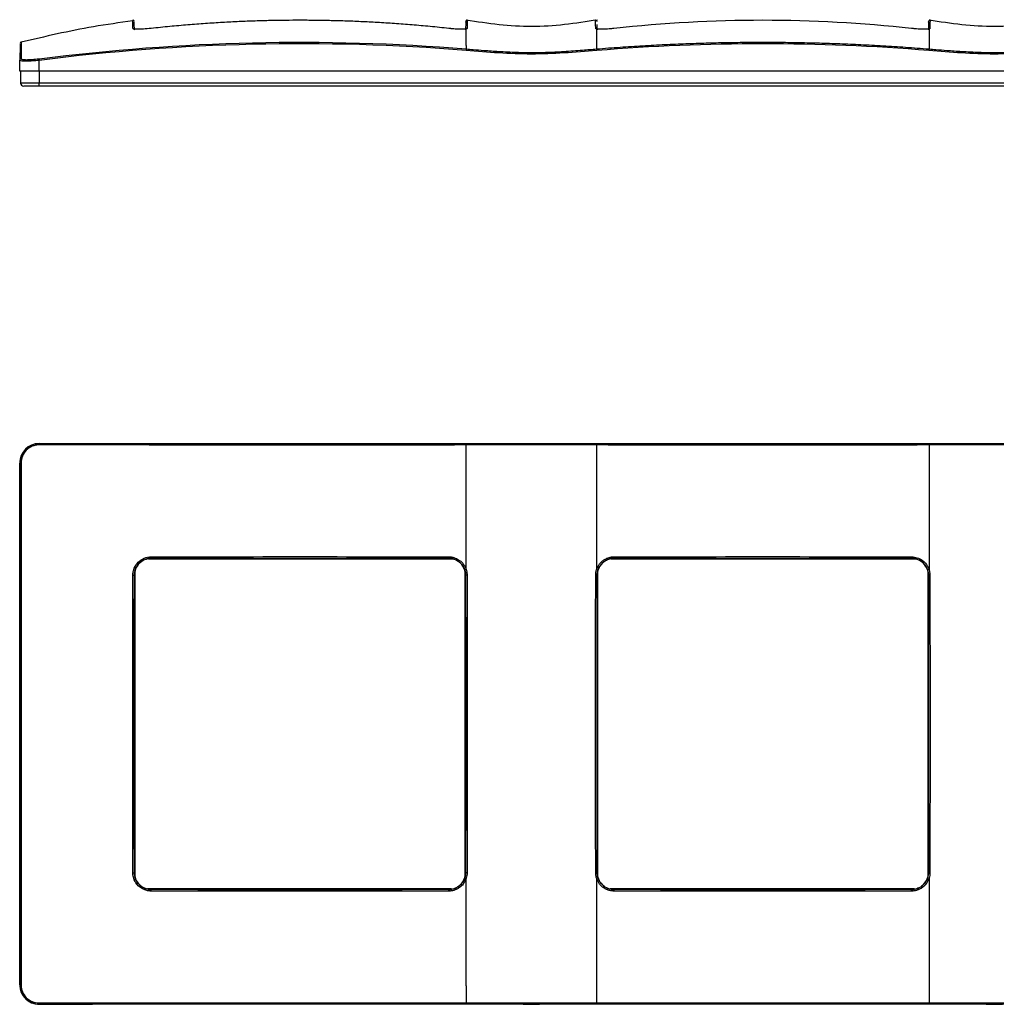
# Model space of a CAD drawing. Units: millimetres. Extents: x 0 to 420, y 0 to 297.
# Drawn here: x 38 to 113, y 140 to 215 of the extents above; entities that cross this region are included whole.
import ezdxf

# ---------------------------------------------------------------- set-up
doc = ezdxf.new("R2010")
doc.units = ezdxf.units.MM

msp = doc.modelspace()

# ---------------------------------------------------------------- linework, layer by layer
at = {"color": 7, "linetype": 'Continuous'}
for p, q in [((46.525, 214.795), (46.501, 214.807)), ((82.103, 214.767), (82.088, 214.771)), ((82.114, 214.711), (82.107, 215.106)), ((37.817, 211.526), (37.832, 212.388)), ((37.832, 212.388), (37.862, 212.376)), ((37.922, 212.871), (37.918, 212.484)), ((39.317, 211.526), (39.317, 212.388)), ((39.317, 211.526), (37.817, 211.526)), ((37.867, 211.526), (37.883, 210.621)), ((221.317, 211.526), (39.317, 211.526)), ((39.317, 211.526), (39.317, 210.621)), ((39.317, 210.621), (37.883, 210.621)), ((39.317, 210.376), (38.133, 210.376)), ((221.317, 210.621), (39.317, 210.621)), ((39.317, 210.376), (39.317, 210.621)), ((221.317, 210.376), (39.317, 210.376)), ((39.317, 182.973), (39.317, 182.958)), ((39.317, 182.973), (221.317, 182.973)), ((37.817, 141.473), (37.817, 181.473)), ((37.817, 181.473), (37.832, 181.473)), ((47.685, 174.123), (71.018, 174.123)), ((47.917, 174.173), (47.9, 174.155)), ((47.9, 174.155), (70.735, 174.155)), ((47.913, 174.176), (47.917, 174.173)), ((70.721, 174.176), (70.717, 174.173)), ((70.735, 174.155), (70.717, 174.173)), ((83.185, 174.123), (106.518, 174.123)), ((83.417, 174.173), (83.4, 174.155)), ((83.4, 174.155), (106.235, 174.155)), ((83.417, 174.173), (83.413, 174.176)), ((106.217, 174.173), (106.221, 174.176)), ((106.235, 174.155), (106.217, 174.173)), ((46.667, 149.841), (46.667, 173.174)), ((71.967, 173.105), (71.967, 149.772)), ((82.167, 149.841), (82.167, 173.174)), ((107.467, 173.105), (107.467, 149.772)), ((46.614, 172.877), (46.617, 172.873)), ((46.635, 172.89), (46.617, 172.873)), ((46.635, 150.055), (46.635, 172.89)), ((72.017, 172.873), (72, 172.89)), ((72, 172.89), (72, 150.055)), ((72.021, 172.877), (72.017, 172.873)), ((82.117, 172.873), (82.114, 172.877)), ((82.135, 172.89), (82.117, 172.873)), ((82.135, 150.055), (82.135, 172.89)), ((107.5, 172.89), (107.5, 150.055)), ((107.517, 172.873), (107.5, 172.89)), ((107.517, 172.873), (107.521, 172.877)), ((46.614, 150.069), (46.617, 150.073)), ((46.617, 150.072), (46.635, 150.055)), ((72, 150.055), (72.017, 150.072)), ((72.017, 150.073), (72.021, 150.069)), ((82.114, 150.069), (82.117, 150.073)), ((82.117, 150.072), (82.135, 150.055)), ((107.5, 150.055), (107.517, 150.072)), ((107.521, 150.069), (107.517, 150.073)), ((70.949, 148.823), (47.616, 148.823)), ((47.9, 148.79), (47.917, 148.773)), ((70.735, 148.79), (47.9, 148.79)), ((47.913, 148.769), (47.917, 148.773)), ((70.717, 148.773), (70.735, 148.79)), ((70.717, 148.773), (70.721, 148.769)), ((106.449, 148.823), (83.116, 148.823)), ((83.4, 148.79), (83.417, 148.773)), ((106.235, 148.79), (83.4, 148.79)), ((83.413, 148.769), (83.417, 148.773)), ((106.217, 148.773), (106.235, 148.79)), ((106.221, 148.769), (106.217, 148.773)), ((37.817, 141.473), (37.832, 141.473)), ((39.317, 139.973), (39.317, 139.988)), ((221.317, 139.973), (39.317, 139.973))]:
    msp.add_line(p, q, dxfattribs=at)
for centre, radius, start, end in [((38.133, 210.626), 0.25, 181, 270), ((39.317, 181.473), 1.5, 90, 180), ((39.317, 141.473), 1.5, 180, 270)]:
    msp.add_arc(centre, radius, start, end, dxfattribs=at)
for points, knots in [([(46.491, 215.385), (45.483, 215.247), (42.6, 214.851), (39.766, 214.181), (37.924, 213.745)], [0, 0, 0, 0, 0.349664, 1, 1, 1, 1]), ([(46.603, 215.335), (46.602, 215.342), (46.601, 215.356), (46.594, 215.376), (46.582, 215.395), (46.568, 215.41), (46.55, 215.422), (46.53, 215.43), (46.509, 215.434), (46.495, 215.433), (46.488, 215.432)], [0, 0, 0, 0, 0.123809, 0.249492, 0.375478, 0.5001, 0.624137, 0.749928, 0.875787, 1, 1, 1, 1]), ([(46.614, 214.711), (46.61, 214.915), (46.604, 215.28), (46.603, 215.295), (46.603, 215.302)], [0, 0, 0, 0, 0.560307, 1, 1, 1, 1]), ([(70.732, 214.807), (70.492, 214.833), (70.016, 214.884), (69.306, 214.955), (68.606, 215.019), (67.917, 215.079), (67.237, 215.132), (66.568, 215.181), (65.908, 215.225), (65.259, 215.264), (64.62, 215.298), (63.991, 215.328), (63.372, 215.354), (62.763, 215.376), (62.164, 215.394), (61.575, 215.408), (60.996, 215.419), (60.428, 215.427), (59.869, 215.431), (59.131, 215.433), (58.196, 215.428), (57.049, 215.41), (55.861, 215.377), (54.632, 215.33), (53.364, 215.265), (52.055, 215.182), (50.707, 215.08), (49.317, 214.957), (48.379, 214.858), (47.902, 214.807)], [0, 0, 0, 0, 0.0316457, 0.0628264, 0.0935445, 0.123802, 0.1536011, 0.1829437, 0.2118317, 0.2402667, 0.2682503, 0.2957841, 0.3228694, 0.3495074, 0.3756995, 0.4014466, 0.4267497, 0.4516099, 0.4760279, 0.5000044, 0.5484161, 0.598592, 0.6505393, 0.7042662, 0.7597826, 0.8171001, 0.8762318, 0.9371928, 1, 1, 1, 1]), ([(72.031, 215.302), (72.031, 215.312), (72.032, 215.361), (72.029, 215.175), (72.024, 214.866), (72.021, 214.711)], [0, 0, 0, 0, 0.119978, 0.560042, 1, 1, 1, 1]), ([(72.146, 215.432), (72.139, 215.433), (72.125, 215.434), (72.104, 215.43), (72.084, 215.422), (72.067, 215.41), (72.052, 215.395), (72.041, 215.376), (72.034, 215.356), (72.032, 215.342), (72.032, 215.335)], [0, 0, 0, 0, 0.123586, 0.250006, 0.376421, 0.499996, 0.623597, 0.750021, 0.876433, 1, 1, 1, 1]), ([(82.128, 215.453), (81.288, 215.324), (79.621, 215.068), (77.097, 214.893), (74.573, 215.061), (72.906, 215.315), (72.067, 215.444)], [0, 0, 0, 0, 0.2517871, 0.5000755, 0.748312, 1, 1, 1, 1]), ([(72.146, 215.399), (72.146, 215.41), (72.147, 215.458), (72.142, 215.273), (72.137, 214.963), (72.134, 214.807)], [0, 0, 0, 0, 0.1197401, 0.5592221, 1, 1, 1, 1]), ([(82.103, 215.335), (82.102, 215.342), (82.101, 215.356), (82.094, 215.376), (82.083, 215.395), (82.068, 215.41), (82.05, 215.422), (82.03, 215.43), (82.009, 215.434), (81.995, 215.433), (81.988, 215.432)], [0, 0, 0, 0, 0.123567, 0.249979, 0.376403, 0.500004, 0.623579, 0.749994, 0.876414, 1, 1, 1, 1]), ([(106.232, 214.807), (102.427, 215.224), (98.622, 215.432), (91.012, 215.432), (87.207, 215.224), (83.402, 214.807)], [0, 0, 0, 0, 0.5, 0.5, 1, 1, 1, 1]), ([(107.531, 215.302), (107.531, 215.312), (107.532, 215.361), (107.529, 215.175), (107.524, 214.866), (107.521, 214.711)], [0, 0, 0, 0, 0.1199777, 0.560042, 1, 1, 1, 1]), ([(107.646, 215.432), (107.639, 215.433), (107.625, 215.434), (107.604, 215.43), (107.584, 215.422), (107.567, 215.41), (107.552, 215.395), (107.541, 215.376), (107.534, 215.356), (107.532, 215.342), (107.532, 215.335)], [0, 0, 0, 0, 0.123586, 0.250006, 0.376421, 0.499996, 0.623597, 0.750021, 0.876433, 1, 1, 1, 1]), ([(117.628, 215.453), (116.788, 215.324), (115.121, 215.068), (112.597, 214.893), (110.073, 215.061), (108.406, 215.315), (107.567, 215.444)], [0, 0, 0, 0, 0.251787, 0.500076, 0.748312, 1, 1, 1, 1]), ([(107.646, 215.399), (107.646, 215.41), (107.647, 215.458), (107.642, 215.273), (107.637, 214.963), (107.634, 214.807)], [0, 0, 0, 0, 0.11974, 0.559222, 1, 1, 1, 1]), ([(46.501, 214.807), (46.514, 214.809), (46.529, 214.808), (46.556, 214.8), (46.569, 214.793), (46.589, 214.775), (46.598, 214.764), (46.61, 214.738), (46.613, 214.724), (46.614, 214.711)], [0, 0, 0, 0, 0.25, 0.25, 0.5, 0.5, 0.75, 0.75, 1, 1, 1, 1]), ([(47.902, 214.807), (47.696, 214.788), (47.285, 214.749), (46.826, 214.74), (46.569, 214.758), (46.538, 214.784), (46.525, 214.795)], [0, 0, 0, 0, 0.299821, 0.598323, 0.832864, 1, 1, 1, 1]), ([(72.067, 214.768), (72.053, 214.766), (72.026, 214.76), (71.953, 214.752), (71.815, 214.744), (71.6, 214.744), (71.347, 214.755), (71.159, 214.768), (71.015, 214.78), (70.923, 214.788), (70.829, 214.797), (70.766, 214.804), (70.732, 214.807)], [0, 0, 0, 0, 0.071189, 0.142381, 0.284747, 0.498306, 0.641305, 0.78449, 0.838292, 0.892192, 0.942904, 1, 1, 1, 1]), ([(72.134, 214.807), (72.107, 214.811), (72.076, 214.802), (72.035, 214.766), (72.021, 214.738), (72.021, 214.711)], [0, 0, 0, 0, 0.5, 0.5, 1, 1, 1, 1]), ([(72.052, 214.773), (72.052, 214.773), (72.054, 214.774), (72.042, 214.77), (72.032, 214.767)], [0, 0, 0, 0, 0.122326, 1, 1, 1, 1]), ([(72.134, 214.807), (72.132, 214.8), (72.128, 214.792), (72.106, 214.779), (72.089, 214.774), (72.067, 214.768)], [0, 0, 0, 0, 0.5, 0.5, 1, 1, 1, 1]), ([(82.001, 214.807), (82.014, 214.809), (82.029, 214.807), (82.049, 214.801), (82.056, 214.799), (82.065, 214.794), (82.068, 214.792), (82.074, 214.788), (82.076, 214.786), (82.082, 214.782), (82.084, 214.779), (82.089, 214.774), (82.091, 214.771), (82.097, 214.763), (82.101, 214.757), (82.11, 214.737), (82.113, 214.724), (82.114, 214.711)], [0, 0, 0, 0, 0.25, 0.25, 0.375, 0.375, 0.4375, 0.4375, 0.5, 0.5, 0.5625, 0.5625, 0.625, 0.625, 0.75, 0.75, 1, 1, 1, 1]), ([(82.067, 214.768), (82.06, 214.77), (82.046, 214.774), (82.03, 214.78), (82.016, 214.786), (82.007, 214.793), (82.002, 214.8), (82.001, 214.805), (82.001, 214.807)], [0, 0, 0, 0, 0.17573, 0.342253, 0.499942, 0.699944, 0.844026, 1, 1, 1, 1]), ([(83.402, 214.807), (83.36, 214.803), (83.276, 214.794), (83.109, 214.778), (82.864, 214.759), (82.602, 214.746), (82.379, 214.743), (82.255, 214.747), (82.179, 214.752), (82.136, 214.757), (82.099, 214.762), (82.078, 214.766), (82.067, 214.768)], [0, 0, 0, 0, 0.071878, 0.143699, 0.287052, 0.501204, 0.64374, 0.786355, 0.839742, 0.893212, 0.94346, 1, 1, 1, 1]), ([(107.567, 214.768), (107.555, 214.766), (107.531, 214.761), (107.47, 214.753), (107.375, 214.747), (107.232, 214.744), (107.055, 214.746), (106.847, 214.755), (106.659, 214.768), (106.515, 214.78), (106.423, 214.788), (106.329, 214.797), (106.266, 214.804), (106.232, 214.807)], [0, 0, 0, 0, 0.062262, 0.124527, 0.24905, 0.373788, 0.49855, 0.641478, 0.784595, 0.838371, 0.892244, 0.942932, 1, 1, 1, 1]), ([(107.634, 214.807), (107.607, 214.811), (107.576, 214.802), (107.535, 214.766), (107.521, 214.738), (107.521, 214.711)], [0, 0, 0, 0, 0.5, 0.5, 1, 1, 1, 1]), ([(107.552, 214.773), (107.552, 214.773), (107.554, 214.774), (107.542, 214.77), (107.532, 214.767)], [0, 0, 0, 0, 0.122326, 1, 1, 1, 1]), ([(107.634, 214.807), (107.632, 214.8), (107.628, 214.792), (107.606, 214.779), (107.589, 214.774), (107.567, 214.768)], [0, 0, 0, 0, 0.5, 0.5, 1, 1, 1, 1]), ([(37.931, 213.754), (37.923, 213.751), (37.907, 213.746), (37.887, 213.732), (37.87, 213.713), (37.864, 213.698), (37.86, 213.69)], [0, 0, 0, 0, 0.249268, 0.50113, 0.749044, 1, 1, 1, 1]), ([(37.93, 213.715), (37.93, 213.725), (37.931, 213.772), (37.928, 213.527), (37.923, 213.044), (37.922, 212.871)], [0, 0, 0, 0, 0.149011, 0.695612, 1, 1, 1, 1]), ([(39.305, 212.484), (44.76, 213.176), (50.217, 213.586), (61.138, 213.838), (66.601, 213.68), (72.067, 213.238)], [0, 0, 0, 0, 0.5, 0.5, 1, 1, 1, 1]), ([(39.317, 212.388), (44.758, 213.078), (50.217, 213.49), (61.14, 213.743), (66.606, 213.584), (72.059, 213.142)], [0, 0, 0, 0, 0.5, 0.5, 1, 1, 1, 1]), ([(82.067, 213.238), (82.37, 213.262), (82.971, 213.31), (83.865, 213.374), (84.743, 213.433), (85.607, 213.485), (86.456, 213.533), (87.291, 213.575), (88.11, 213.612), (88.914, 213.644), (89.704, 213.671), (90.478, 213.695), (91.238, 213.714), (91.982, 213.729), (92.712, 213.74), (93.427, 213.748), (94.127, 213.753), (95.051, 213.755), (96.224, 213.75), (97.671, 213.73), (99.176, 213.696), (100.741, 213.645), (102.364, 213.576), (104.046, 213.486), (105.788, 213.376), (106.967, 213.285), (107.567, 213.238)], [0, 0, 0, 0, 0.035703, 0.070806, 0.10531, 0.139217, 0.172528, 0.205245, 0.23737, 0.268903, 0.299846, 0.330199, 0.359965, 0.389143, 0.417735, 0.445741, 0.473162, 0.499999, 0.554349, 0.611012, 0.669996, 0.731306, 0.794951, 0.86094, 0.929286, 1, 1, 1, 1]), ([(37.854, 213.62), (37.854, 213.63), (37.855, 213.678), (37.849, 213.344), (37.838, 212.707), (37.832, 212.388)], [0, 0, 0, 0, 0.119839, 0.559515, 1, 1, 1, 1]), ([(72.067, 213.238), (72.067, 213.234), (72.066, 213.221), (72.063, 213.187), (72.061, 213.164), (72.059, 213.142)], [0, 0, 0, 0, 0.5, 0.5, 1, 1, 1, 1]), ([(72.059, 213.142), (72.894, 213.075), (73.727, 213.002), (75.396, 212.899), (76.232, 212.869), (77.903, 212.869), (78.738, 212.899), (80.407, 213.002), (81.241, 213.075), (82.075, 213.142)], [0, 0, 0, 0, 0.25, 0.25, 0.5, 0.5, 0.75, 0.75, 1, 1, 1, 1]), ([(72.067, 213.238), (72.244, 213.224), (72.698, 213.186), (73.532, 213.118), (74.641, 213.038), (75.854, 212.979), (77.051, 212.96), (78.264, 212.979), (79.575, 213.041), (80.878, 213.14), (81.711, 213.209), (82.067, 213.238)], [0, 0, 0, 0, 0.053065, 0.136566, 0.250356, 0.386195, 0.499995, 0.608898, 0.749534, 0.893001, 1, 1, 1, 1]), ([(82.067, 213.238), (82.078, 213.235), (82.079, 213.222), (82.07, 213.204), (82.071, 213.203), (82.072, 213.202), (82.073, 213.201), (82.075, 213.197), (82.076, 213.193), (82.079, 213.186), (82.08, 213.181), (82.082, 213.165), (82.08, 213.154), (82.075, 213.142)], [0, 0, 0, 0, 0.5, 0.5, 0.515625, 0.515625, 0.53125, 0.5625, 0.625, 0.625, 0.75, 0.75, 1, 1, 1, 1]), ([(82.075, 213.142), (86.318, 213.486), (90.568, 213.658), (99.067, 213.658), (103.317, 213.486), (107.559, 213.142)], [0, 0, 0, 0, 0.5, 0.5, 1, 1, 1, 1]), ([(107.567, 213.238), (107.567, 213.234), (107.566, 213.221), (107.563, 213.187), (107.561, 213.164), (107.559, 213.142)], [0, 0, 0, 0, 0.5, 0.5, 1, 1, 1, 1]), ([(107.559, 213.142), (108.394, 213.075), (109.227, 213.002), (110.896, 212.899), (111.732, 212.869), (113.403, 212.869), (114.238, 212.899), (115.907, 213.002), (116.741, 213.075), (117.575, 213.142)], [0, 0, 0, 0, 0.25, 0.25, 0.5, 0.5, 0.75, 0.75, 1, 1, 1, 1]), ([(107.567, 213.238), (107.744, 213.224), (108.198, 213.186), (109.031, 213.118), (110.141, 213.038), (111.354, 212.979), (112.551, 212.96), (113.764, 212.979), (115.075, 213.041), (116.378, 213.14), (117.211, 213.209), (117.567, 213.238)], [0, 0, 0, 0, 0.053057, 0.136558, 0.2503558, 0.3861949, 0.499995, 0.6088976, 0.7495339, 0.8930005, 1, 1, 1, 1]), ([(37.918, 212.484), (37.895, 212.481), (37.872, 212.469), (37.842, 212.435), (37.833, 212.411), (37.832, 212.388)], [0, 0, 0, 0, 0.5, 0.5, 1, 1, 1, 1]), ([(37.835, 212.41), (37.834, 212.404), (37.833, 212.396), (37.835, 212.388), (37.835, 212.387)], [0, 0, 0, 0, 0.820277, 1, 1, 1, 1]), ([(37.862, 212.376), (37.885, 212.359), (37.937, 212.32), (38.313, 212.312), (38.802, 212.334), (39.145, 212.37), (39.317, 212.388)], [0, 0, 0, 0, 0.233611, 0.530152, 0.764671, 1, 1, 1, 1]), ([(37.918, 212.484), (37.919, 212.473), (37.926, 212.463), (37.961, 212.445), (37.987, 212.438), (38.091, 212.42), (38.193, 212.413), (38.45, 212.413), (38.604, 212.419), (38.941, 212.443), (39.123, 212.461), (39.305, 212.484)], [0, 0, 0, 0, 0.125, 0.125, 0.25, 0.25, 0.5, 0.5, 0.75, 0.75, 1, 1, 1, 1]), ([(39.305, 212.484), (39.305, 212.481), (39.307, 212.469), (39.311, 212.435), (39.314, 212.411), (39.317, 212.388)], [0, 0, 0, 0, 0.5, 0.5, 1, 1, 1, 1]), ([(39.317, 182.958), (39.122, 182.958), (38.927, 182.919), (38.567, 182.77), (38.402, 182.659), (38.127, 182.383), (38.017, 182.218), (37.87, 181.86), (37.832, 181.666), (37.832, 181.473)], [0, 0, 0, 0, 0.25, 0.25, 0.5, 0.5, 0.75, 0.75, 1, 1, 1, 1]), ([(39.305, 182.872), (39.214, 182.871), (39.123, 182.864), (38.944, 182.828), (38.857, 182.801), (38.604, 182.697), (38.45, 182.593), (38.193, 182.335), (38.091, 182.181), (37.953, 181.846), (37.918, 181.665), (37.918, 181.485)], [0, 0, 0, 0, 0.125, 0.125, 0.25, 0.25, 0.5, 0.5, 0.75, 0.75, 1, 1, 1, 1]), ([(39.305, 182.872), (39.305, 182.895), (39.307, 182.918), (39.311, 182.948), (39.314, 182.957), (39.317, 182.958)], [0, 0, 0, 0, 0.5, 0.5, 1, 1, 1, 1]), ([(72.067, 182.865), (71.771, 182.864), (71.181, 182.864), (70.301, 182.863), (69.433, 182.863), (68.576, 182.862), (67.729, 182.862), (66.894, 182.862), (66.069, 182.861), (65.256, 182.861), (64.453, 182.861), (63.662, 182.86), (62.881, 182.86), (62.112, 182.86), (61.353, 182.86), (60.606, 182.86), (59.869, 182.859), (59.143, 182.859), (58.429, 182.859), (57.725, 182.859), (57.032, 182.86), (56.351, 182.86), (55.473, 182.86), (54.381, 182.86), (53.058, 182.861), (51.694, 182.861), (50.289, 182.862), (48.842, 182.863), (47.353, 182.864), (45.823, 182.866), (44.252, 182.867), (42.639, 182.869), (40.985, 182.87), (39.87, 182.872), (39.305, 182.872)], [0, 0, 0, 0, 0.027201, 0.054055, 0.080564, 0.106729, 0.13255, 0.15803, 0.183168, 0.207966, 0.232424, 0.256544, 0.280327, 0.303772, 0.32688, 0.349653, 0.372091, 0.394194, 0.415962, 0.437397, 0.458498, 0.479267, 0.499702, 0.538745, 0.579061, 0.620652, 0.663524, 0.707682, 0.75313, 0.799877, 0.847929, 0.897294, 0.947981, 1, 1, 1, 1]), ([(72.059, 182.944), (66.606, 182.937), (61.14, 182.934), (50.217, 182.938), (44.758, 182.946), (39.317, 182.958)], [0, 0, 0, 0, 0.5, 0.5, 1, 1, 1, 1]), ([(72.067, 182.865), (72.064, 182.875), (72.062, 182.886), (72.061, 182.901), (72.061, 182.905), (72.062, 182.912), (72.062, 182.914), (72.063, 182.918), (72.065, 182.92), (72.064, 182.923), (72.062, 182.925), (72.061, 182.928), (72.06, 182.93), (72.058, 182.934), (72.057, 182.936), (72.056, 182.942), (72.057, 182.944), (72.059, 182.944)], [0, 0, 0, 0, 0.25, 0.25, 0.375, 0.375, 0.4375, 0.4375, 0.5, 0.5, 0.5625, 0.5625, 0.625, 0.625, 0.75, 0.75, 1, 1, 1, 1]), ([(82.075, 182.944), (81.241, 182.946), (80.407, 182.947), (78.738, 182.949), (77.903, 182.949), (76.232, 182.949), (75.396, 182.949), (73.727, 182.947), (72.894, 182.946), (72.059, 182.944)], [0, 0, 0, 0, 0.25, 0.25, 0.5, 0.5, 0.75, 0.75, 1, 1, 1, 1]), ([(82.067, 182.865), (81.891, 182.865), (81.436, 182.866), (80.603, 182.866), (79.493, 182.867), (78.281, 182.867), (77.084, 182.868), (75.87, 182.867), (74.559, 182.866), (73.257, 182.866), (72.423, 182.865), (72.067, 182.865)], [0, 0, 0, 0, 0.053057, 0.136558, 0.250356, 0.386195, 0.499995, 0.608897, 0.749534, 0.893001, 1, 1, 1, 1]), ([(82.067, 182.865), (82.068, 182.886), (82.069, 182.907), (82.071, 182.936), (82.073, 182.944), (82.075, 182.944)], [0, 0, 0, 0, 0.5, 0.5, 1, 1, 1, 1]), ([(107.567, 182.865), (107.264, 182.864), (106.664, 182.864), (105.77, 182.863), (104.892, 182.863), (104.028, 182.862), (103.179, 182.862), (102.345, 182.861), (101.525, 182.861), (100.721, 182.861), (99.932, 182.86), (99.157, 182.86), (98.397, 182.86), (97.653, 182.86), (96.923, 182.86), (96.208, 182.859), (95.508, 182.859), (94.583, 182.859), (93.41, 182.859), (91.964, 182.86), (90.458, 182.86), (88.894, 182.861), (87.271, 182.861), (85.588, 182.862), (83.847, 182.863), (82.667, 182.864), (82.067, 182.865)], [0, 0, 0, 0, 0.035695, 0.070791, 0.105289, 0.139192, 0.172499, 0.205214, 0.237337, 0.268869, 0.299812, 0.330168, 0.359936, 0.389118, 0.417714, 0.445726, 0.473154, 0.499998, 0.554348, 0.611012, 0.669995, 0.731306, 0.794951, 0.86094, 0.929286, 1, 1, 1, 1]), ([(107.559, 182.944), (103.317, 182.939), (99.067, 182.935), (90.568, 182.935), (86.318, 182.939), (82.075, 182.944)], [0, 0, 0, 0, 0.5, 0.5, 1, 1, 1, 1]), ([(107.567, 182.865), (107.562, 182.875), (107.559, 182.886), (107.559, 182.901), (107.559, 182.905), (107.56, 182.912), (107.561, 182.915), (107.563, 182.918), (107.563, 182.92), (107.564, 182.921), (107.564, 182.922), (107.563, 182.923), (107.562, 182.925), (107.56, 182.927), (107.559, 182.93), (107.556, 182.934), (107.555, 182.936), (107.554, 182.942), (107.555, 182.944), (107.559, 182.944)], [0, 0, 0, 0, 0.25, 0.25, 0.375, 0.375, 0.4375, 0.46875, 0.46875, 0.5, 0.5, 0.53125, 0.53125, 0.5625, 0.625, 0.625, 0.75, 0.75, 1, 1, 1, 1]), ([(117.575, 182.944), (116.741, 182.946), (115.907, 182.947), (114.238, 182.949), (113.403, 182.949), (111.732, 182.949), (110.896, 182.949), (109.227, 182.947), (108.394, 182.946), (107.559, 182.944)], [0, 0, 0, 0, 0.25, 0.25, 0.5, 0.5, 0.75, 0.75, 1, 1, 1, 1]), ([(117.567, 182.865), (117.391, 182.865), (116.936, 182.866), (116.103, 182.866), (114.993, 182.867), (113.781, 182.867), (112.584, 182.868), (111.37, 182.867), (110.059, 182.866), (108.757, 182.866), (107.923, 182.865), (107.567, 182.865)], [0, 0, 0, 0, 0.053057, 0.136558, 0.250356, 0.386195, 0.499995, 0.608898, 0.749534, 0.893, 1, 1, 1, 1]), ([(37.918, 181.485), (37.895, 181.485), (37.872, 181.483), (37.842, 181.479), (37.833, 181.475), (37.832, 181.473)], [0, 0, 0, 0, 0.5, 0.5, 1, 1, 1, 1]), ([(37.832, 181.473), (37.847, 174.825), (37.854, 168.149), (37.854, 154.797), (37.847, 148.121), (37.832, 141.473)], [0, 0, 0, 0, 0.5, 0.5, 1, 1, 1, 1]), ([(37.918, 181.485), (37.925, 174.833), (37.931, 168.153), (37.931, 154.792), (37.926, 148.112), (37.918, 141.46)], [0, 0, 0, 0, 0.5, 0.5, 1, 1, 1, 1]), ([(46.501, 172.887), (46.503, 172.978), (46.51, 173.07), (46.546, 173.248), (46.573, 173.336), (46.678, 173.589), (46.781, 173.745), (47.04, 174.005), (47.195, 174.11), (47.535, 174.252), (47.719, 174.289), (47.902, 174.289)], [0, 0, 0, 0, 0.125, 0.125, 0.25, 0.25, 0.5, 0.5, 0.75, 0.75, 1, 1, 1, 1]), ([(46.614, 172.877), (46.614, 173.046), (46.648, 173.215), (46.777, 173.528), (46.873, 173.672), (47.113, 173.913), (47.257, 174.01), (47.572, 174.142), (47.743, 174.176), (47.913, 174.176)], [0, 0, 0, 0, 0.25, 0.25, 0.5, 0.5, 0.75, 0.75, 1, 1, 1, 1]), ([(47.917, 174.173), (47.764, 174.173), (47.599, 174.145), (47.279, 174.018), (47.125, 173.919), (46.871, 173.665), (46.772, 173.511), (46.645, 173.191), (46.617, 173.026), (46.617, 172.873)], [0, 0, 0, 0, 0.25, 0.25, 0.5, 0.5, 0.75, 0.75, 1, 1, 1, 1]), ([(47.902, 174.289), (51.707, 174.297), (55.512, 174.302), (63.122, 174.302), (66.927, 174.297), (70.732, 174.289)], [0, 0, 0, 0, 0.5, 0.5, 1, 1, 1, 1]), ([(47.902, 174.289), (47.902, 174.262), (47.903, 174.232), (47.907, 174.19), (47.91, 174.177), (47.913, 174.176)], [0, 0, 0, 0, 0.5, 0.5, 1, 1, 1, 1]), ([(47.913, 174.176), (51.707, 174.184), (55.512, 174.187), (63.122, 174.187), (66.927, 174.184), (70.721, 174.176)], [0, 0, 0, 0, 0.5, 0.5, 1, 1, 1, 1]), ([(72.017, 172.873), (72.017, 173.026), (71.989, 173.191), (71.863, 173.511), (71.763, 173.665), (71.51, 173.919), (71.356, 174.018), (71.036, 174.145), (70.871, 174.173), (70.717, 174.173)], [0, 0, 0, 0, 0.25, 0.25, 0.5, 0.5, 0.75, 0.75, 1, 1, 1, 1]), ([(70.732, 174.289), (70.732, 174.262), (70.731, 174.232), (70.727, 174.19), (70.724, 174.177), (70.721, 174.176)], [0, 0, 0, 0, 0.5, 0.5, 1, 1, 1, 1]), ([(70.721, 174.176), (70.858, 174.176), (70.995, 174.154), (71.256, 174.068), (71.379, 174.004), (71.6, 173.842), (71.697, 173.744), (71.856, 173.522), (71.918, 173.399), (71.959, 173.269)], [0, 0, 0, 0, 0.25, 0.25, 0.5, 0.5, 0.75, 0.75, 1, 1, 1, 1]), ([(70.732, 174.289), (70.774, 174.288), (70.859, 174.285), (71.026, 174.262), (71.271, 174.193), (71.589, 174.02), (71.837, 173.769), (71.97, 173.548), (72.023, 173.431), (72.049, 173.362), (72.061, 173.328), (72.067, 173.31)], [0, 0, 0, 0, 0.071935, 0.143812, 0.287278, 0.501598, 0.750623, 0.875304, 0.937652, 0.96883, 1, 1, 1, 1]), ([(82.067, 173.31), (82.079, 173.345), (82.103, 173.414), (82.164, 173.548), (82.26, 173.706), (82.403, 173.876), (82.579, 174.028), (82.787, 174.154), (82.976, 174.226), (83.119, 174.261), (83.211, 174.277), (83.306, 174.286), (83.369, 174.288), (83.402, 174.289)], [0, 0, 0, 0, 0.062261, 0.124526, 0.24905, 0.373788, 0.49855, 0.641478, 0.784595, 0.838371, 0.892244, 0.942932, 1, 1, 1, 1]), ([(83.417, 174.173), (83.264, 174.173), (83.099, 174.145), (82.779, 174.018), (82.625, 173.919), (82.371, 173.665), (82.272, 173.511), (82.145, 173.191), (82.117, 173.026), (82.117, 172.873)], [0, 0, 0, 0, 0.25, 0.25, 0.5, 0.5, 0.75, 0.75, 1, 1, 1, 1]), ([(82.175, 173.269), (82.216, 173.399), (82.278, 173.522), (82.437, 173.744), (82.535, 173.842), (82.755, 174.004), (82.879, 174.068), (83.139, 174.154), (83.276, 174.176), (83.413, 174.176)], [0, 0, 0, 0, 0.25, 0.25, 0.5, 0.5, 0.75, 0.75, 1, 1, 1, 1]), ([(83.402, 174.289), (87.207, 174.297), (91.012, 174.302), (98.622, 174.302), (102.427, 174.297), (106.232, 174.289)], [0, 0, 0, 0, 0.5, 0.5, 1, 1, 1, 1]), ([(83.402, 174.289), (83.402, 174.262), (83.403, 174.232), (83.407, 174.19), (83.41, 174.177), (83.413, 174.176)], [0, 0, 0, 0, 0.5, 0.5, 1, 1, 1, 1]), ([(83.413, 174.176), (87.207, 174.184), (91.012, 174.187), (98.622, 174.187), (102.427, 174.184), (106.221, 174.176)], [0, 0, 0, 0, 0.5, 0.5, 1, 1, 1, 1]), ([(107.517, 172.873), (107.517, 173.026), (107.489, 173.191), (107.363, 173.511), (107.263, 173.665), (107.01, 173.919), (106.856, 174.018), (106.536, 174.145), (106.371, 174.173), (106.217, 174.173)], [0, 0, 0, 0, 0.25, 0.25, 0.5, 0.5, 0.75, 0.75, 1, 1, 1, 1]), ([(106.232, 174.289), (106.232, 174.262), (106.231, 174.232), (106.227, 174.19), (106.224, 174.177), (106.221, 174.176)], [0, 0, 0, 0, 0.5, 0.5, 1, 1, 1, 1]), ([(106.221, 174.176), (106.358, 174.176), (106.495, 174.154), (106.756, 174.068), (106.879, 174.004), (107.1, 173.842), (107.197, 173.744), (107.356, 173.522), (107.418, 173.399), (107.459, 173.269)], [0, 0, 0, 0, 0.25, 0.25, 0.5, 0.5, 0.75, 0.75, 1, 1, 1, 1]), ([(106.232, 174.289), (106.306, 174.288), (106.38, 174.283), (106.526, 174.259), (106.598, 174.242), (106.808, 174.172), (106.941, 174.104), (107.179, 173.929), (107.284, 173.822), (107.413, 173.643), (107.451, 173.58), (107.517, 173.448), (107.544, 173.38), (107.567, 173.31)], [0, 0, 0, 0, 0.125, 0.125, 0.25, 0.25, 0.5, 0.5, 0.75, 0.75, 0.875, 0.875, 1, 1, 1, 1]), ([(72.067, 173.31), (72.041, 173.302), (72.012, 173.292), (71.972, 173.277), (71.959, 173.271), (71.959, 173.269)], [0, 0, 0, 0, 0.5, 0.5, 1, 1, 1, 1]), ([(72.067, 173.31), (72.068, 173.308), (72.069, 173.304), (72.072, 173.295), (72.076, 173.28), (72.085, 173.25), (72.101, 173.189), (72.118, 173.101), (72.128, 173.013), (72.133, 172.942), (72.133, 172.906), (72.134, 172.887)], [0, 0, 0, 0, 0.0156196, 0.031241, 0.0624885, 0.1249939, 0.2500073, 0.4999381, 0.7499281, 0.8685155, 1, 1, 1, 1]), ([(82.001, 172.887), (82.002, 172.959), (82.007, 173.031), (82.029, 173.172), (82.046, 173.242), (82.067, 173.31)], [0, 0, 0, 0, 0.5, 0.5, 1, 1, 1, 1]), ([(82.067, 173.31), (82.093, 173.302), (82.123, 173.292), (82.162, 173.277), (82.175, 173.271), (82.175, 173.269)], [0, 0, 0, 0, 0.5, 0.5, 1, 1, 1, 1]), ([(107.567, 173.31), (107.541, 173.302), (107.512, 173.292), (107.472, 173.277), (107.459, 173.271), (107.459, 173.269)], [0, 0, 0, 0, 0.5, 0.5, 1, 1, 1, 1]), ([(107.567, 173.31), (107.577, 173.276), (107.597, 173.207), (107.617, 173.108), (107.627, 173.024), (107.632, 172.953), (107.633, 172.91), (107.634, 172.887)], [0, 0, 0, 0, 0.24999, 0.499922, 0.699932, 0.843614, 1, 1, 1, 1]), ([(46.501, 150.058), (46.493, 153.863), (46.488, 157.668), (46.488, 165.278), (46.493, 169.083), (46.501, 172.887)], [0, 0, 0, 0, 0.5, 0.5, 1, 1, 1, 1]), ([(46.501, 172.887), (46.528, 172.888), (46.558, 172.887), (46.6, 172.883), (46.613, 172.879), (46.614, 172.877)], [0, 0, 0, 0, 0.5, 0.5, 1, 1, 1, 1]), ([(46.614, 150.069), (46.606, 153.863), (46.603, 157.668), (46.603, 165.278), (46.606, 169.083), (46.614, 172.877)], [0, 0, 0, 0, 0.5, 0.5, 1, 1, 1, 1]), ([(72.134, 172.887), (72.12, 172.891), (72.106, 172.894), (72.085, 172.893), (72.079, 172.892), (72.069, 172.89), (72.066, 172.889), (72.061, 172.887), (72.058, 172.885), (72.053, 172.885), (72.05, 172.886), (72.046, 172.887), (72.043, 172.887), (72.037, 172.888), (72.033, 172.888), (72.024, 172.886), (72.021, 172.882), (72.021, 172.877)], [0, 0, 0, 0, 0.25, 0.25, 0.375, 0.375, 0.4375, 0.4375, 0.5, 0.5, 0.5625, 0.5625, 0.625, 0.625, 0.75, 0.75, 1, 1, 1, 1]), ([(72.021, 172.877), (72.028, 169.092), (72.032, 165.282), (72.032, 157.663), (72.028, 153.854), (72.021, 150.069)], [0, 0, 0, 0, 0.5, 0.5, 1, 1, 1, 1]), ([(72.134, 172.887), (72.141, 169.083), (72.146, 165.278), (72.146, 157.668), (72.141, 153.863), (72.134, 150.058)], [0, 0, 0, 0, 0.5, 0.5, 1, 1, 1, 1]), ([(82.001, 150.058), (81.993, 153.863), (81.988, 157.668), (81.988, 165.278), (81.993, 169.083), (82.001, 172.887)], [0, 0, 0, 0, 0.5, 0.5, 1, 1, 1, 1]), ([(82.001, 172.887), (82.028, 172.888), (82.058, 172.887), (82.1, 172.883), (82.113, 172.88), (82.114, 172.877)], [0, 0, 0, 0, 0.5, 0.5, 1, 1, 1, 1]), ([(82.114, 150.069), (82.106, 153.854), (82.103, 157.663), (82.103, 165.282), (82.106, 169.091), (82.114, 172.877)], [0, 0, 0, 0, 0.5, 0.5, 1, 1, 1, 1]), ([(107.634, 172.887), (107.62, 172.891), (107.606, 172.894), (107.585, 172.893), (107.579, 172.892), (107.569, 172.89), (107.566, 172.889), (107.561, 172.887), (107.558, 172.885), (107.553, 172.885), (107.55, 172.886), (107.546, 172.887), (107.543, 172.887), (107.537, 172.888), (107.533, 172.888), (107.524, 172.886), (107.521, 172.882), (107.521, 172.877)], [0, 0, 0, 0, 0.25, 0.25, 0.375, 0.375, 0.4375, 0.4375, 0.5, 0.5, 0.5625, 0.5625, 0.625, 0.625, 0.75, 0.75, 1, 1, 1, 1]), ([(107.521, 172.877), (107.528, 169.092), (107.532, 165.282), (107.532, 157.663), (107.528, 153.854), (107.521, 150.069)], [0, 0, 0, 0, 0.5, 0.5, 1, 1, 1, 1]), ([(107.634, 172.887), (107.641, 169.083), (107.646, 165.278), (107.646, 157.668), (107.641, 153.863), (107.634, 150.058)], [0, 0, 0, 0, 0.5, 0.5, 1, 1, 1, 1]), ([(46.501, 150.058), (46.514, 150.057), (46.529, 150.056), (46.556, 150.057), (46.569, 150.06), (46.589, 150.062), (46.598, 150.061), (46.61, 150.064), (46.613, 150.066), (46.614, 150.069)], [0, 0, 0, 0, 0.25, 0.25, 0.5, 0.5, 0.75, 0.75, 1, 1, 1, 1]), ([(47.902, 148.656), (47.811, 148.658), (47.719, 148.666), (47.538, 148.702), (47.45, 148.729), (47.195, 148.836), (47.04, 148.94), (46.781, 149.201), (46.677, 149.356), (46.538, 149.694), (46.501, 149.876), (46.501, 150.058)], [0, 0, 0, 0, 0.125, 0.125, 0.25, 0.25, 0.5, 0.5, 0.75, 0.75, 1, 1, 1, 1]), ([(47.913, 148.769), (47.743, 148.769), (47.572, 148.804), (47.257, 148.935), (47.113, 149.032), (46.873, 149.274), (46.777, 149.418), (46.648, 149.731), (46.614, 149.9), (46.614, 150.069)], [0, 0, 0, 0, 0.25, 0.25, 0.5, 0.5, 0.75, 0.75, 1, 1, 1, 1]), ([(46.617, 150.072), (46.617, 149.919), (46.645, 149.754), (46.772, 149.434), (46.871, 149.28), (47.125, 149.026), (47.279, 148.927), (47.599, 148.801), (47.764, 148.773), (47.917, 148.773)], [0, 0, 0, 0, 0.25, 0.25, 0.5, 0.5, 0.75, 0.75, 1, 1, 1, 1]), ([(70.717, 148.773), (70.871, 148.773), (71.036, 148.801), (71.356, 148.927), (71.51, 149.026), (71.763, 149.28), (71.863, 149.434), (71.989, 149.754), (72.017, 149.919), (72.017, 150.072)], [0, 0, 0, 0, 0.25, 0.25, 0.5, 0.5, 0.75, 0.75, 1, 1, 1, 1]), ([(71.959, 149.677), (71.918, 149.547), (71.856, 149.424), (71.697, 149.202), (71.6, 149.103), (71.379, 148.941), (71.256, 148.877), (70.995, 148.791), (70.858, 148.769), (70.721, 148.769)], [0, 0, 0, 0, 0.25, 0.25, 0.5, 0.5, 0.75, 0.75, 1, 1, 1, 1]), ([(72.067, 149.635), (72.053, 149.595), (72.026, 149.516), (71.953, 149.365), (71.815, 149.152), (71.6, 148.945), (71.347, 148.791), (71.159, 148.72), (71.015, 148.685), (70.923, 148.669), (70.829, 148.659), (70.766, 148.657), (70.732, 148.656)], [0, 0, 0, 0, 0.071189, 0.142381, 0.284747, 0.498306, 0.641305, 0.78449, 0.838292, 0.892192, 0.942904, 1, 1, 1, 1]), ([(72.067, 149.635), (72.041, 149.643), (72.012, 149.653), (71.972, 149.668), (71.959, 149.675), (71.959, 149.677)], [0, 0, 0, 0, 0.5, 0.5, 1, 1, 1, 1]), ([(72.134, 150.058), (72.107, 150.058), (72.076, 150.059), (72.035, 150.063), (72.021, 150.066), (72.021, 150.069)], [0, 0, 0, 0, 0.5, 0.5, 1, 1, 1, 1]), ([(72.134, 150.058), (72.132, 149.987), (72.128, 149.915), (72.106, 149.773), (72.089, 149.704), (72.067, 149.635)], [0, 0, 0, 0, 0.5, 0.5, 1, 1, 1, 1]), ([(82.001, 150.058), (82.014, 150.054), (82.029, 150.052), (82.049, 150.053), (82.056, 150.053), (82.065, 150.056), (82.068, 150.056), (82.074, 150.058), (82.076, 150.06), (82.082, 150.061), (82.084, 150.059), (82.089, 150.058), (82.091, 150.058), (82.097, 150.057), (82.101, 150.058), (82.11, 150.06), (82.113, 150.063), (82.114, 150.069)], [0, 0, 0, 0, 0.25, 0.25, 0.375, 0.375, 0.4375, 0.4375, 0.5, 0.5, 0.5625, 0.5625, 0.625, 0.625, 0.75, 0.75, 1, 1, 1, 1]), ([(82.067, 149.635), (82.06, 149.659), (82.046, 149.706), (82.03, 149.776), (82.016, 149.85), (82.007, 149.921), (82.002, 149.993), (82.001, 150.036), (82.001, 150.058)], [0, 0, 0, 0, 0.17573, 0.342253, 0.499942, 0.699944, 0.844026, 1, 1, 1, 1]), ([(82.067, 149.635), (82.093, 149.643), (82.123, 149.653), (82.162, 149.668), (82.175, 149.675), (82.175, 149.677)], [0, 0, 0, 0, 0.5, 0.5, 1, 1, 1, 1]), ([(83.402, 148.656), (83.36, 148.658), (83.276, 148.66), (83.109, 148.684), (82.864, 148.752), (82.602, 148.895), (82.379, 149.091), (82.255, 149.249), (82.179, 149.375), (82.136, 149.457), (82.099, 149.544), (82.078, 149.604), (82.067, 149.635)], [0, 0, 0, 0, 0.071878, 0.143699, 0.287052, 0.501204, 0.64374, 0.786355, 0.839742, 0.893212, 0.94346, 1, 1, 1, 1]), ([(82.117, 150.072), (82.117, 149.919), (82.145, 149.754), (82.272, 149.434), (82.371, 149.28), (82.625, 149.026), (82.779, 148.927), (83.099, 148.801), (83.264, 148.773), (83.417, 148.773)], [0, 0, 0, 0, 0.25, 0.25, 0.5, 0.5, 0.75, 0.75, 1, 1, 1, 1]), ([(83.413, 148.769), (83.276, 148.769), (83.139, 148.791), (82.879, 148.877), (82.755, 148.941), (82.535, 149.103), (82.437, 149.202), (82.278, 149.424), (82.216, 149.547), (82.175, 149.677)], [0, 0, 0, 0, 0.25, 0.25, 0.5, 0.5, 0.75, 0.75, 1, 1, 1, 1]), ([(106.217, 148.773), (106.371, 148.773), (106.536, 148.801), (106.856, 148.927), (107.01, 149.026), (107.263, 149.28), (107.363, 149.434), (107.489, 149.754), (107.517, 149.919), (107.517, 150.072)], [0, 0, 0, 0, 0.25, 0.25, 0.5, 0.5, 0.75, 0.75, 1, 1, 1, 1]), ([(107.459, 149.677), (107.418, 149.547), (107.356, 149.424), (107.197, 149.202), (107.1, 149.103), (106.879, 148.941), (106.756, 148.877), (106.495, 148.791), (106.358, 148.769), (106.221, 148.769)], [0, 0, 0, 0, 0.25, 0.25, 0.5, 0.5, 0.75, 0.75, 1, 1, 1, 1]), ([(107.567, 149.635), (107.555, 149.6), (107.531, 149.531), (107.47, 149.397), (107.375, 149.239), (107.232, 149.07), (107.055, 148.918), (106.847, 148.791), (106.659, 148.72), (106.515, 148.685), (106.423, 148.669), (106.329, 148.659), (106.266, 148.657), (106.232, 148.656)], [0, 0, 0, 0, 0.062262, 0.124527, 0.24905, 0.373788, 0.49855, 0.641478, 0.784595, 0.838371, 0.892244, 0.942932, 1, 1, 1, 1]), ([(107.567, 149.635), (107.541, 149.643), (107.512, 149.653), (107.472, 149.668), (107.459, 149.675), (107.459, 149.677)], [0, 0, 0, 0, 0.5, 0.5, 1, 1, 1, 1]), ([(107.634, 150.058), (107.607, 150.058), (107.576, 150.059), (107.535, 150.063), (107.521, 150.066), (107.521, 150.069)], [0, 0, 0, 0, 0.5, 0.5, 1, 1, 1, 1]), ([(107.634, 150.058), (107.632, 149.987), (107.628, 149.915), (107.606, 149.773), (107.589, 149.704), (107.567, 149.635)], [0, 0, 0, 0, 0.5, 0.5, 1, 1, 1, 1]), ([(47.902, 148.656), (47.902, 148.683), (47.903, 148.714), (47.907, 148.755), (47.911, 148.769), (47.913, 148.769)], [0, 0, 0, 0, 0.5, 0.5, 1, 1, 1, 1]), ([(70.721, 148.769), (66.927, 148.762), (63.122, 148.758), (55.512, 148.758), (51.707, 148.762), (47.913, 148.769)], [0, 0, 0, 0, 0.5, 0.5, 1, 1, 1, 1]), ([(70.732, 148.656), (70.733, 148.664), (70.734, 148.679), (70.734, 148.7), (70.733, 148.719), (70.73, 148.729), (70.729, 148.734), (70.729, 148.734), (70.729, 148.734), (70.729, 148.734), (70.729, 148.735), (70.729, 148.735), (70.729, 148.736), (70.729, 148.739), (70.73, 148.743), (70.73, 148.751), (70.728, 148.76), (70.726, 148.767), (70.723, 148.768), (70.721, 148.769)], [0, 0, 0, 0, 0.135287, 0.264966, 0.386891, 0.499266, 0.499513, 0.499744, 0.500221, 0.501176, 0.503086, 0.506909, 0.514568, 0.529937, 0.560861, 0.623317, 0.749579, 0.873401, 1, 1, 1, 1]), ([(83.402, 148.656), (83.402, 148.683), (83.403, 148.714), (83.407, 148.755), (83.411, 148.769), (83.413, 148.769)], [0, 0, 0, 0, 0.5, 0.5, 1, 1, 1, 1]), ([(106.221, 148.769), (102.427, 148.762), (98.622, 148.758), (91.012, 148.758), (87.207, 148.762), (83.413, 148.769)], [0, 0, 0, 0, 0.5, 0.5, 1, 1, 1, 1]), ([(106.232, 148.656), (106.232, 148.683), (106.231, 148.714), (106.227, 148.755), (106.224, 148.769), (106.221, 148.769)], [0, 0, 0, 0, 0.5, 0.5, 1, 1, 1, 1]), ([(70.732, 148.656), (70.492, 148.656), (70.016, 148.655), (69.306, 148.654), (68.606, 148.652), (67.917, 148.651), (67.237, 148.65), (66.568, 148.649), (65.908, 148.648), (65.259, 148.647), (64.62, 148.647), (63.991, 148.646), (63.372, 148.645), (62.763, 148.645), (62.164, 148.645), (61.575, 148.644), (60.996, 148.644), (60.428, 148.644), (59.869, 148.644), (59.131, 148.644), (58.196, 148.644), (57.049, 148.644), (55.861, 148.645), (54.632, 148.646), (53.364, 148.647), (52.055, 148.649), (50.707, 148.651), (49.317, 148.654), (48.379, 148.655), (47.902, 148.656)], [0, 0, 0, 0, 0.0316457, 0.0628264, 0.0935445, 0.123802, 0.1536011, 0.1829437, 0.2118317, 0.2402667, 0.2682503, 0.2957841, 0.3228694, 0.3495074, 0.3756995, 0.4014466, 0.4267497, 0.4516099, 0.4760279, 0.5000044, 0.5484161, 0.598592, 0.6505393, 0.7042662, 0.7597826, 0.8171001, 0.8762318, 0.9371928, 1, 1, 1, 1]), ([(106.232, 148.656), (102.427, 148.649), (98.622, 148.644), (91.012, 148.644), (87.207, 148.649), (83.402, 148.656)], [0, 0, 0, 0, 0.5, 0.5, 1, 1, 1, 1]), ([(37.918, 141.46), (37.895, 141.461), (37.872, 141.462), (37.842, 141.467), (37.833, 141.47), (37.832, 141.473)], [0, 0, 0, 0, 0.5, 0.5, 1, 1, 1, 1]), ([(37.832, 141.473), (37.832, 141.279), (37.87, 141.086), (38.017, 140.727), (38.127, 140.562), (38.402, 140.286), (38.567, 140.175), (38.927, 140.026), (39.122, 139.987), (39.317, 139.988)], [0, 0, 0, 0, 0.25, 0.25, 0.5, 0.5, 0.75, 0.75, 1, 1, 1, 1]), ([(37.918, 141.46), (37.919, 141.37), (37.926, 141.28), (37.961, 141.103), (37.987, 141.015), (38.091, 140.764), (38.193, 140.61), (38.45, 140.352), (38.604, 140.249), (38.941, 140.109), (39.123, 140.073), (39.305, 140.073)], [0, 0, 0, 0, 0.125, 0.125, 0.25, 0.25, 0.5, 0.5, 0.75, 0.75, 1, 1, 1, 1]), ([(39.305, 140.073), (44.76, 140.08), (50.217, 140.084), (61.138, 140.087), (66.601, 140.085), (72.067, 140.081)], [0, 0, 0, 0, 0.5, 0.5, 1, 1, 1, 1]), ([(39.305, 140.073), (39.305, 140.05), (39.307, 140.028), (39.311, 139.997), (39.314, 139.988), (39.317, 139.988)], [0, 0, 0, 0, 0.5, 0.5, 1, 1, 1, 1]), ([(39.317, 139.988), (44.758, 140), (50.217, 140.007), (61.14, 140.011), (66.606, 140.009), (72.059, 140.001)], [0, 0, 0, 0, 0.5, 0.5, 1, 1, 1, 1]), ([(72.067, 140.081), (72.067, 140.059), (72.066, 140.038), (72.063, 140.01), (72.061, 140.001), (72.059, 140.001)], [0, 0, 0, 0, 0.5, 0.5, 1, 1, 1, 1]), ([(72.059, 140.001), (72.894, 140), (73.727, 139.998), (75.396, 139.997), (76.232, 139.996), (77.903, 139.996), (78.738, 139.997), (80.407, 139.998), (81.241, 140), (82.075, 140.001)], [0, 0, 0, 0, 0.25, 0.25, 0.5, 0.5, 0.75, 0.75, 1, 1, 1, 1]), ([(72.067, 140.081), (72.244, 140.08), (72.698, 140.08), (73.532, 140.079), (74.641, 140.079), (75.854, 140.078), (77.051, 140.078), (78.264, 140.079), (79.575, 140.08), (80.878, 140.079), (81.711, 140.08), (82.067, 140.081)], [0, 0, 0, 0, 0.053065, 0.136566, 0.250356, 0.386195, 0.499995, 0.608898, 0.749534, 0.893001, 1, 1, 1, 1]), ([(82.067, 140.081), (82.37, 140.081), (82.971, 140.081), (83.865, 140.082), (84.743, 140.083), (85.607, 140.083), (86.456, 140.084), (87.291, 140.084), (88.11, 140.084), (88.914, 140.085), (89.704, 140.085), (90.478, 140.085), (91.238, 140.086), (91.982, 140.086), (92.712, 140.086), (93.427, 140.086), (94.127, 140.086), (95.051, 140.086), (96.224, 140.086), (97.671, 140.086), (99.176, 140.085), (100.741, 140.085), (102.364, 140.084), (104.046, 140.083), (105.788, 140.082), (106.967, 140.081), (107.567, 140.081)], [0, 0, 0, 0, 0.035703, 0.070806, 0.10531, 0.139217, 0.172528, 0.205245, 0.23737, 0.268903, 0.299846, 0.330199, 0.359965, 0.389143, 0.417735, 0.445741, 0.473162, 0.499999, 0.554349, 0.611012, 0.669996, 0.731306, 0.794951, 0.86094, 0.929286, 1, 1, 1, 1]), ([(82.067, 140.081), (82.078, 140.059), (82.079, 140.038), (82.07, 140.024), (82.071, 140.023), (82.072, 140.022), (82.073, 140.021), (82.075, 140.018), (82.076, 140.016), (82.079, 140.012), (82.08, 140.009), (82.082, 140.003), (82.08, 140.001), (82.075, 140.001)], [0, 0, 0, 0, 0.5, 0.5, 0.515625, 0.515625, 0.53125, 0.5625, 0.625, 0.625, 0.75, 0.75, 1, 1, 1, 1]), ([(82.075, 140.001), (86.318, 140.007), (90.568, 140.01), (99.067, 140.01), (103.317, 140.007), (107.559, 140.001)], [0, 0, 0, 0, 0.5, 0.5, 1, 1, 1, 1]), ([(107.567, 140.081), (107.567, 140.059), (107.566, 140.038), (107.563, 140.01), (107.561, 140.001), (107.559, 140.001)], [0, 0, 0, 0, 0.5, 0.5, 1, 1, 1, 1]), ([(107.559, 140.001), (108.394, 140), (109.227, 139.998), (110.896, 139.997), (111.732, 139.996), (113.403, 139.996), (114.238, 139.997), (115.907, 139.998), (116.741, 140), (117.575, 140.001)], [0, 0, 0, 0, 0.25, 0.25, 0.5, 0.5, 0.75, 0.75, 1, 1, 1, 1]), ([(107.567, 140.081), (107.744, 140.08), (108.198, 140.08), (109.031, 140.079), (110.141, 140.079), (111.354, 140.078), (112.551, 140.078), (113.764, 140.079), (115.075, 140.08), (116.378, 140.079), (117.211, 140.08), (117.567, 140.081)], [0, 0, 0, 0, 0.053057, 0.136558, 0.2503558, 0.3861949, 0.499995, 0.6088976, 0.7495339, 0.8930005, 1, 1, 1, 1])]:
    msp.add_open_spline(points, degree=3, knots=knots, dxfattribs=at)
for points in [[(46.501, 214.807), (46.493, 215.274), (46.487, 215.479), (46.488, 215.423)], [(82.001, 214.807), (81.992, 215.274), (81.987, 215.479), (81.988, 215.423)], [(72.067, 213.501), (72.067, 214.033), (72.067, 214.455), (72.067, 214.768)], [(82.067, 214.768), (82.067, 214.455), (82.067, 214.032), (82.067, 213.501)], [(107.567, 214.768), (107.567, 214.453), (107.567, 214.028), (107.567, 213.5)], [(72.067, 213.501), (72.067, 213.429), (72.067, 213.356), (72.067, 213.281)], [(72.067, 213.281), (72.067, 213.267), (72.067, 213.252), (72.067, 213.238)], [(82.067, 213.501), (82.067, 213.429), (82.067, 213.356), (82.067, 213.281)], [(82.067, 213.281), (82.067, 213.267), (82.067, 213.252), (82.067, 213.238)], [(107.567, 213.5), (107.567, 213.429), (107.567, 213.356), (107.567, 213.281)], [(107.567, 213.281), (107.567, 213.267), (107.567, 213.252), (107.567, 213.238)], [(72.067, 182.657), (72.067, 182.726), (72.067, 182.795), (72.067, 182.865)], [(82.067, 182.865), (82.067, 182.795), (82.067, 182.726), (82.067, 182.657)], [(107.567, 182.865), (107.567, 182.795), (107.567, 182.726), (107.567, 182.657)], [(72.067, 181.551), (72.067, 181.92), (72.067, 182.288), (72.067, 182.657)], [(82.067, 182.657), (82.067, 182.288), (82.067, 181.92), (82.067, 181.551)], [(107.567, 182.657), (107.567, 182.289), (107.567, 181.92), (107.567, 181.551)], [(72.067, 173.31), (72.067, 176.058), (72.067, 178.805), (72.067, 181.551)], [(82.067, 181.551), (82.067, 178.805), (82.067, 176.058), (82.067, 173.31)], [(107.567, 181.551), (107.567, 178.823), (107.567, 176.073), (107.567, 173.31)], [(71.959, 173.269), (72, 173.142), (72.021, 173.009), (72.021, 172.877)], [(82.114, 172.877), (82.114, 173.009), (82.135, 173.142), (82.175, 173.269)], [(107.459, 173.269), (107.5, 173.142), (107.521, 173.009), (107.521, 172.877)], [(72.021, 150.069), (72.021, 149.936), (72, 149.803), (71.959, 149.677)], [(72.067, 141.395), (72.067, 144.141), (72.067, 146.888), (72.067, 149.635)], [(82.067, 149.635), (82.067, 146.888), (82.067, 144.14), (82.067, 141.394)], [(82.175, 149.677), (82.135, 149.803), (82.114, 149.936), (82.114, 150.069)], [(107.521, 150.069), (107.521, 149.936), (107.5, 149.803), (107.459, 149.677)], [(107.567, 149.635), (107.567, 146.87), (107.567, 144.119), (107.567, 141.389)], [(72.067, 141.395), (72.067, 141.024), (72.067, 140.657), (72.067, 140.288)], [(82.067, 141.394), (82.067, 141.026), (82.067, 140.657), (82.067, 140.288)], [(107.567, 141.389), (107.567, 141.021), (107.567, 140.655), (107.567, 140.288)], [(72.067, 140.288), (72.067, 140.219), (72.067, 140.15), (72.067, 140.081)], [(82.067, 140.288), (82.067, 140.219), (82.067, 140.15), (82.067, 140.081)], [(107.567, 140.288), (107.567, 140.219), (107.567, 140.15), (107.567, 140.081)]]:
    msp.add_open_spline(points, degree=3, dxfattribs=at)

doc.saveas('drawing.dxf')
